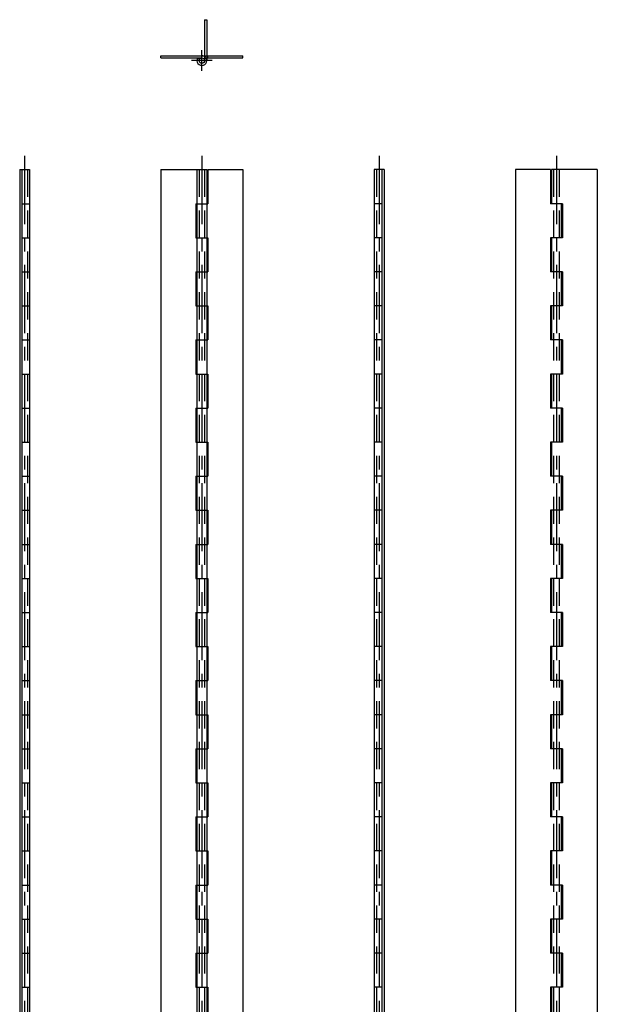
# Model space of a CAD drawing. Extents: x 10 to 237, y 10 to 738.
# Drawn here: x 25 to 237, y 377 to 738 of the extents above; entities that cross this region are included whole.
import ezdxf

# ---------------------------------------------------------------- set-up
doc = ezdxf.new("R2010")
doc.units = 0
doc.header["$LTSCALE"] = 20
doc.header["$MEASUREMENT"] = 0
for name, pattern in [('CENTER', [2, 1.25, -0.25, 0.25, -0.25]), ('DASHED', [0.75, 0.5, -0.25]), ('PHANTOM', [2.5, 1.25, -0.25, 0.25, -0.25, 0.25, -0.25])]:
    doc.linetypes.add(name, pattern=pattern)
for name, color, linetype in [('1', 7, 'CONTINUOUS'), ('3', 2, 'DASHED'), ('4', 1, 'CENTER'), ('5', 6, 'PHANTOM')]:
    doc.layers.add(name, color=color, linetype=linetype)

msp = doc.modelspace()

# ---------------------------------------------------------------- linework, layer by layer
at = {"layer": '1', "linetype": 'Continuous'}
for p, q in [((76.800003, 723.799988), (76.800003, 724.599976)), ((76.800003, 724.599976), (106.800003, 724.599976)), ((76.800003, 723.799988), (91.800003, 723.799988)), ((90.303345, 723.799988), (90.968544, 723.355591)), ((93.296661, 723.799988), (106.800003, 723.799988)), ((94, 723.799988), (94, 724.599976)), ((106.800003, 723.799988), (106.800003, 724.599976)), ((25, 682.799988), (28.599998, 682.799988)), ((25, 682.799988), (25, 82.800003)), ((25.799999, 682.799988), (25.799999, 82.800003)), ((28.599998, 682.799988), (28.599998, 82.800003)), ((76.800003, 682.799988), (76.800003, 82.800003)), ((76.800003, 682.799988), (93.599998, 682.799988)), ((90, 682.799988), (90, 82.800003)), ((93.599998, 682.799988), (93.599998, 82.800003)), ((94, 682.799988), (106.800003, 682.799988)), ((94, 682.799988), (94, 670.299988)), ((106.800003, 682.799988), (106.800003, 82.800003)), ((158.600006, 682.799988), (155, 682.799988)), ((155, 682.799988), (155, 82.800003)), ((157.800003, 682.799988), (157.800003, 82.800003)), ((158.600006, 682.799988), (158.600006, 82.800003)), ((206.800003, 682.799988), (206.800003, 82.800003)), ((219.600006, 682.799988), (206.800003, 682.799988)), ((219.600006, 682.799988), (219.600006, 670.299988)), ((236.800003, 682.799988), (220, 682.799988)), ((220, 682.799988), (220, 670.299988)), ((236.800003, 682.799988), (236.800003, 82.800003)), ((25.799999, 670.299988), (28.599998, 670.299988)), ((89.599998, 670.299988), (94, 670.299988)), ((89.599998, 670.299988), (89.599998, 657.799988)), ((157.800003, 670.299988), (155, 670.299988)), ((224, 670.299988), (219.600006, 670.299988)), ((223.600006, 670.299988), (223.600006, 657.799988)), ((224, 670.299988), (224, 657.799988)), ((25.799999, 657.799988), (28.599998, 657.799988)), ((89.599998, 657.799988), (94, 657.799988)), ((94, 657.799988), (94, 645.299988)), ((157.800003, 657.799988), (155, 657.799988)), ((224, 657.799988), (219.600006, 657.799988)), ((219.600006, 657.799988), (219.600006, 645.299988)), ((220, 657.799988), (220, 645.299988)), ((25.799999, 645.299988), (28.599998, 645.299988)), ((89.599998, 645.299988), (94, 645.299988)), ((89.599998, 645.299988), (89.599998, 632.799988)), ((157.800003, 645.299988), (155, 645.299988)), ((224, 645.299988), (219.600006, 645.299988)), ((223.600006, 645.299988), (223.600006, 632.799988)), ((224, 645.299988), (224, 632.799988)), ((25.799999, 632.799988), (28.599998, 632.799988)), ((89.599998, 632.799988), (94, 632.799988)), ((94, 632.799988), (94, 620.299988)), ((157.800003, 632.799988), (155, 632.799988)), ((224, 632.799988), (219.600006, 632.799988)), ((219.600006, 632.799988), (219.600006, 620.299988)), ((220, 632.799988), (220, 620.299988)), ((25.799999, 620.299988), (28.599998, 620.299988)), ((89.599998, 620.299988), (94, 620.299988)), ((89.599998, 620.299988), (89.599998, 607.799988)), ((157.800003, 620.299988), (155, 620.299988)), ((224, 620.299988), (219.600006, 620.299988)), ((223.600006, 620.299988), (223.600006, 607.799988)), ((224, 620.299988), (224, 607.799988)), ((25.799999, 607.799988), (28.599998, 607.799988)), ((89.599998, 607.799988), (94, 607.799988)), ((94, 607.799988), (94, 595.299988)), ((157.800003, 607.799988), (155, 607.799988)), ((224, 607.799988), (219.600006, 607.799988)), ((219.600006, 607.799988), (219.600006, 595.299988)), ((220, 607.799988), (220, 595.299988)), ((25.799999, 595.299988), (28.599998, 595.299988)), ((89.599998, 595.299988), (94, 595.299988)), ((89.599998, 595.299988), (89.599998, 582.799988)), ((157.800003, 595.299988), (155, 595.299988)), ((224, 595.299988), (219.600006, 595.299988)), ((223.600006, 595.299988), (223.600006, 582.799988)), ((224, 595.299988), (224, 582.799988)), ((25.799999, 582.799988), (28.599998, 582.799988)), ((89.599998, 582.799988), (94, 582.799988)), ((94, 582.799988), (94, 570.299988)), ((157.800003, 582.799988), (155, 582.799988)), ((224, 582.799988), (219.600006, 582.799988)), ((219.600006, 582.799988), (219.600006, 570.299988)), ((220, 582.799988), (220, 570.299988)), ((25.799999, 570.299988), (28.599998, 570.299988)), ((89.599998, 570.299988), (94, 570.299988)), ((89.599998, 570.299988), (89.599998, 557.799988)), ((157.800003, 570.299988), (155, 570.299988)), ((224, 570.299988), (219.600006, 570.299988)), ((223.600006, 570.299988), (223.600006, 557.799988)), ((224, 570.299988), (224, 557.799988)), ((25.799999, 557.799988), (28.599998, 557.799988)), ((89.599998, 557.799988), (94, 557.799988)), ((94, 557.799988), (94, 545.299988)), ((157.800003, 557.799988), (155, 557.799988)), ((224, 557.799988), (219.600006, 557.799988)), ((219.600006, 557.799988), (219.600006, 545.299988)), ((220, 557.799988), (220, 545.299988)), ((25.799999, 545.299988), (28.599998, 545.299988)), ((89.599998, 545.299988), (94, 545.299988)), ((89.599998, 545.299988), (89.599998, 532.799988)), ((157.800003, 545.299988), (155, 545.299988)), ((224, 545.299988), (219.600006, 545.299988)), ((223.600006, 545.299988), (223.600006, 532.799988)), ((224, 545.299988), (224, 532.799988)), ((25.799999, 532.799988), (28.599998, 532.799988)), ((89.599998, 532.799988), (94, 532.799988)), ((94, 532.799988), (94, 520.299988)), ((157.800003, 532.799988), (155, 532.799988)), ((224, 532.799988), (219.600006, 532.799988)), ((219.600006, 532.799988), (219.600006, 520.299988)), ((220, 532.799988), (220, 520.299988)), ((25.799999, 520.299988), (28.599998, 520.299988)), ((89.599998, 520.299988), (94, 520.299988)), ((89.599998, 520.299988), (89.599998, 507.799988)), ((157.800003, 520.299988), (155, 520.299988)), ((224, 520.299988), (219.600006, 520.299988)), ((223.600006, 520.299988), (223.600006, 507.799988)), ((224, 520.299988), (224, 507.799988)), ((25.799999, 507.799988), (28.599998, 507.799988)), ((89.599998, 507.799988), (94, 507.799988)), ((94, 507.799988), (94, 495.299988)), ((157.800003, 507.799988), (155, 507.799988)), ((224, 507.799988), (219.600006, 507.799988)), ((219.600006, 507.799988), (219.600006, 495.299988)), ((220, 507.799988), (220, 495.299988)), ((25.799999, 495.299988), (28.599998, 495.299988)), ((89.599998, 495.299988), (94, 495.299988)), ((89.599998, 495.299988), (89.599998, 482.799988)), ((157.800003, 495.299988), (155, 495.299988)), ((224, 495.299988), (219.600006, 495.299988)), ((223.600006, 495.299988), (223.600006, 482.799988)), ((224, 495.299988), (224, 482.799988)), ((25.799999, 482.799988), (28.599998, 482.799988)), ((89.599998, 482.799988), (94, 482.799988)), ((94, 482.799988), (94, 470.299988)), ((157.800003, 482.799988), (155, 482.799988)), ((224, 482.799988), (219.600006, 482.799988)), ((219.600006, 482.799988), (219.600006, 470.299988)), ((220, 482.799988), (220, 470.299988)), ((25.799999, 470.299988), (28.599998, 470.299988)), ((89.599998, 470.299988), (94, 470.299988)), ((89.599998, 470.299988), (89.599998, 457.799988)), ((157.800003, 470.299988), (155, 470.299988)), ((224, 470.299988), (219.600006, 470.299988)), ((223.600006, 470.299988), (223.600006, 457.799988)), ((224, 470.299988), (224, 457.799988)), ((25.799999, 457.799988), (28.599998, 457.799988)), ((89.599998, 457.799988), (94, 457.799988)), ((94, 457.799988), (94, 445.299988)), ((157.800003, 457.799988), (155, 457.799988)), ((224, 457.799988), (219.600006, 457.799988)), ((219.600006, 457.799988), (219.600006, 445.299988)), ((220, 457.799988), (220, 445.299988)), ((25.799999, 445.299988), (28.599998, 445.299988)), ((89.599998, 445.299988), (94, 445.299988)), ((89.599998, 445.299988), (89.599998, 432.799988)), ((157.800003, 445.299988), (155, 445.299988)), ((224, 445.299988), (219.600006, 445.299988)), ((223.600006, 445.299988), (223.600006, 432.799988)), ((224, 445.299988), (224, 432.799988)), ((25.799999, 432.799988), (28.599998, 432.799988)), ((89.599998, 432.799988), (94, 432.799988)), ((94, 432.799988), (94, 420.299988)), ((157.800003, 432.799988), (155, 432.799988)), ((224, 432.799988), (219.600006, 432.799988)), ((219.600006, 432.799988), (219.600006, 420.299988)), ((220, 432.799988), (220, 420.299988)), ((25.799999, 420.299988), (28.599998, 420.299988)), ((89.599998, 420.299988), (94, 420.299988)), ((89.599998, 420.299988), (89.599998, 407.799988)), ((157.800003, 420.299988), (155, 420.299988)), ((224, 420.299988), (219.600006, 420.299988)), ((223.600006, 420.299988), (223.600006, 407.799988)), ((224, 420.299988), (224, 407.799988)), ((25.799999, 407.799988), (28.599998, 407.799988)), ((89.599998, 407.799988), (94, 407.799988)), ((94, 407.799988), (94, 395.299988)), ((157.800003, 407.799988), (155, 407.799988)), ((224, 407.799988), (219.600006, 407.799988)), ((219.600006, 407.799988), (219.600006, 395.299988)), ((220, 407.799988), (220, 395.299988)), ((25.799999, 395.299988), (28.599998, 395.299988)), ((89.599998, 395.299988), (94, 395.299988)), ((89.599998, 395.299988), (89.599998, 382.799988)), ((157.800003, 395.299988), (155, 395.299988)), ((224, 395.299988), (219.600006, 395.299988)), ((223.600006, 395.299988), (223.600006, 382.799988)), ((224, 395.299988), (224, 382.799988)), ((25.799999, 382.799988), (28.599998, 382.799988)), ((89.599998, 382.799988), (94, 382.799988)), ((94, 382.799988), (94, 370.299988)), ((157.800003, 382.799988), (155, 382.799988)), ((224, 382.799988), (219.600006, 382.799988)), ((219.600006, 382.799988), (219.600006, 370.299988)), ((220, 382.799988), (220, 370.299988))]:
    msp.add_line(p, q, dxfattribs=at)
msp.add_circle((91.800003, 722.799988), 1, dxfattribs=at)
for start, end in [(146.251002, 0.00001), (0, 90.000003)]:
    msp.add_arc((91.800003, 722.799988), 1.8, start, end, dxfattribs=at)
at = {"layer": '3', "linetype": 'DASHED'}
for p, q in [((27.799999, 682.799988), (27.799999, 82.800003)), ((90.800003, 682.799988), (90.800003, 82.800003)), ((92.800003, 682.799988), (92.800003, 82.800003)), ((155.800003, 682.799988), (155.800003, 82.800003)), ((220.800003, 682.799988), (220.800003, 82.800003)), ((222.800003, 682.799988), (222.800003, 82.800003))]:
    msp.add_line(p, q, dxfattribs=at)
at = {"layer": '4', "linetype": 'CENTER'}
for p, q in [((91.800003, 719), (91.800003, 726.599976)), ((95.599998, 722.799988), (88, 722.799988)), ((26.799999, 687.799988), (26.799999, 77.800003)), ((91.800003, 687.799988), (91.800003, 77.800003)), ((156.800003, 687.799988), (156.800003, 77.800003)), ((221.800003, 687.799988), (221.800003, 77.800003))]:
    msp.add_line(p, q, dxfattribs=at)
at = {"layer": '5', "linetype": 'PHANTOM'}
for p, q in [((92.800003, 737.799988), (93.599998, 737.799988)), ((92.800003, 737.799988), (92.800003, 722.799988)), ((93.599998, 737.799988), (93.599998, 722.799988))]:
    msp.add_line(p, q, dxfattribs=at)

doc.saveas('drawing.dxf')
